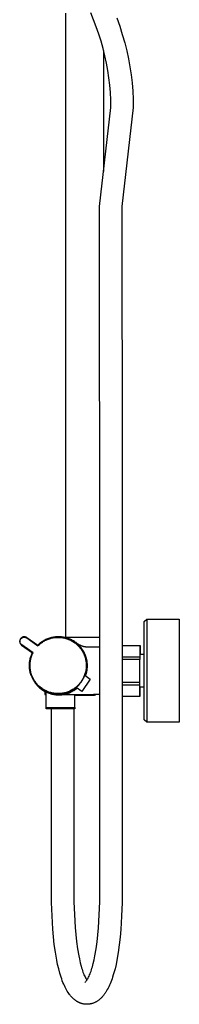
# Model space of a CAD drawing. Units: millimetres. Extents: x -764 to 483, y -1450 to 1513.
# Drawn here: x -287 to -182, y 211 to 863 of the extents above; entities that cross this region are included whole.
import ezdxf

# ---------------------------------------------------------------- set-up
doc = ezdxf.new("R2010")
doc.units = ezdxf.units.MM
doc.header["$MEASUREMENT"] = 0
doc.layers.add('Default', color=7, linetype='Continuous', true_color=0x000000)

msp = doc.modelspace()

# ---------------------------------------------------------------- linework, layer by layer
at = {"layer": 'Default', "color": 7, "true_color": 0xffffff}
for p, q in [((-256.86, 454.06), (-256.86, 867.06)), ((-238.41, 862.58), (-240.29, 867.21)), ((-236.65, 857.9), (-238.41, 862.58)), ((-223.12, 863.98), (-221.21, 858.49)), ((-235.03, 853.17), (-236.65, 857.9)), ((-221.21, 858.49), (-219.46, 852.95)), ((-233.55, 848.4), (-235.03, 853.17)), ((-232.2, 843.58), (-233.55, 848.4)), ((-219.46, 852.95), (-217.89, 847.36)), ((-217.89, 847.36), (-216.57, 842.12)), ((-231, 838.81), (-232.2, 843.58)), ((-231.86, 842.29), (-231.86, 762.24)), ((-216.57, 842.12), (-215.43, 836.84)), ((-229.95, 833.99), (-231, 838.81)), ((-229.06, 829.15), (-229.95, 833.99)), ((-215.43, 836.84), (-214.45, 831.53)), ((-228.33, 824.28), (-229.06, 829.15)), ((-214.45, 831.53), (-213.65, 826.19)), ((-227.75, 819.39), (-228.33, 824.28)), ((-213.65, 826.19), (-213.02, 820.82)), ((-213.02, 820.82), (-212.57, 815.44)), ((-227.34, 814.48), (-227.75, 819.39)), ((-227.08, 809.56), (-227.34, 814.48)), ((-212.57, 815.44), (-212.29, 810.04)), ((-226.98, 804.64), (-227.08, 809.56)), ((-212.29, 810.04), (-212.18, 804.64)), ((-234.52, 739.14), (-226.98, 804.64)), ((-212.18, 804.64), (-219.72, 739.14)), ((-234.51, 675.52), (-234.52, 739.14)), ((-219.72, 739.14), (-219.71, 675.53)), ((-234.47, 626.35), (-234.51, 675.52)), ((-219.71, 675.53), (-219.67, 626.37)), ((-234.44, 593.91), (-234.47, 626.35)), ((-219.67, 626.37), (-219.64, 593.93)), ((-234.38, 550.75), (-234.44, 593.91)), ((-219.64, 593.93), (-219.58, 550.77)), ((-234.34, 504.96), (-234.38, 550.75)), ((-219.58, 550.77), (-219.54, 504.97)), ((-234.32, 457.54), (-234.34, 504.96)), ((-219.54, 504.97), (-219.52, 457.54)), ((-204.96, 464.47), (-203.29, 465.96)), ((-204.96, 399.45), (-204.96, 464.47)), ((-203.29, 465.96), (-181.79, 465.96)), ((-203.29, 465.96), (-203.29, 397.96)), ((-181.79, 465.96), (-181.79, 397.96)), ((-234.32, 287.54), (-234.32, 457.54)), ((-219.52, 457.54), (-219.52, 287.54)), ((-287.3, 451.6), (-287.31, 451.5)), ((-287.31, 451.5), (-287.31, 451.39)), ((-287.31, 451.39), (-287.31, 451.29)), ((-287.31, 451.29), (-287.31, 451.19)), ((-287.31, 451.19), (-287.3, 451.08)), ((-287.29, 451.7), (-287.3, 451.6)), ((-287.3, 451.08), (-287.29, 450.98)), ((-287.28, 451.81), (-287.29, 451.7)), ((-287.29, 450.98), (-287.28, 450.88)), ((-287.26, 451.91), (-287.28, 451.81)), ((-287.28, 450.88), (-287.26, 450.77)), ((-287.24, 452.01), (-287.26, 451.91)), ((-287.26, 450.77), (-287.24, 450.67)), ((-287.22, 452.11), (-287.24, 452.01)), ((-287.24, 450.67), (-287.21, 450.57)), ((-287.19, 452.21), (-287.22, 452.11)), ((-287.21, 450.57), (-287.18, 450.47)), ((-287.16, 452.31), (-287.19, 452.21)), ((-287.18, 450.47), (-287.15, 450.37)), ((-287.12, 452.41), (-287.16, 452.31)), ((-287.15, 450.37), (-287.11, 450.28)), ((-287.13, 451.55), (-287.12, 451.65)), ((-287.13, 451.46), (-287.13, 451.55)), ((-287.13, 451.36), (-287.13, 451.46)), ((-287.13, 451.26), (-287.13, 451.36)), ((-287.13, 451.17), (-287.13, 451.26)), ((-287.12, 451.07), (-287.13, 451.17)), ((-287.08, 452.5), (-287.12, 452.41)), ((-287.12, 451.65), (-287.11, 451.74)), ((-287.11, 450.98), (-287.12, 451.07)), ((-287.11, 451.74), (-287.09, 451.84)), ((-287.09, 450.88), (-287.11, 450.98)), ((-287.11, 450.28), (-287.08, 450.18)), ((-287.09, 451.84), (-287.07, 451.93)), ((-287.08, 450.79), (-287.09, 450.88)), ((-287.04, 452.6), (-287.08, 452.5)), ((-287.06, 450.69), (-287.08, 450.79)), ((-287.08, 450.18), (-287.03, 450.09)), ((-287.07, 451.93), (-287.05, 452.03)), ((-287.03, 450.6), (-287.06, 450.69)), ((-287.05, 452.03), (-287.03, 452.12)), ((-287, 452.69), (-287.04, 452.6)), ((-287.03, 452.12), (-287, 452.21)), ((-287, 450.51), (-287.03, 450.6)), ((-287.03, 450.09), (-286.99, 449.99)), ((-286.95, 452.78), (-287, 452.69)), ((-287, 452.21), (-286.97, 452.3)), ((-286.97, 450.42), (-287, 450.51)), ((-286.99, 449.99), (-286.94, 449.9)), ((-286.97, 452.3), (-286.93, 452.39)), ((-286.94, 450.33), (-286.97, 450.42)), ((-286.9, 452.87), (-286.95, 452.78)), ((-286.9, 450.24), (-286.94, 450.33)), ((-286.94, 449.9), (-286.89, 449.81)), ((-286.93, 452.39), (-286.9, 452.48)), ((-286.85, 452.96), (-286.9, 452.87)), ((-286.9, 452.48), (-286.86, 452.57)), ((-286.86, 450.15), (-286.9, 450.24)), ((-286.89, 449.81), (-286.83, 449.72)), ((-286.86, 452.57), (-286.81, 452.66)), ((-286.82, 450.06), (-286.86, 450.15)), ((-286.79, 453.05), (-286.85, 452.96)), ((-286.83, 449.72), (-286.78, 449.64)), ((-286.78, 449.98), (-286.82, 450.06)), ((-286.81, 452.66), (-286.77, 452.74)), ((-286.73, 453.13), (-286.79, 453.05)), ((-286.73, 449.89), (-286.78, 449.98)), ((-286.78, 449.64), (-286.72, 449.55)), ((-286.77, 452.74), (-286.72, 452.82)), ((-286.67, 453.21), (-286.73, 453.13)), ((-286.68, 449.81), (-286.73, 449.89)), ((-286.72, 452.82), (-286.67, 452.91)), ((-286.72, 449.55), (-286.65, 449.47)), ((-286.62, 449.73), (-286.68, 449.81)), ((-286.6, 453.29), (-286.67, 453.21)), ((-286.67, 452.91), (-286.61, 452.99)), ((-286.57, 449.65), (-286.62, 449.73)), ((-286.61, 452.99), (-286.56, 453.06)), ((-286.53, 453.37), (-286.6, 453.29)), ((-286.51, 449.58), (-286.57, 449.65)), ((-286.56, 453.06), (-286.5, 453.14)), ((-286.46, 453.45), (-286.53, 453.37)), ((-286.44, 449.5), (-286.51, 449.58)), ((-286.5, 453.14), (-286.43, 453.21)), ((-286.39, 453.52), (-286.46, 453.45)), ((-286.38, 449.43), (-286.44, 449.5)), ((-286.43, 453.21), (-286.37, 453.28)), ((-286.31, 453.59), (-286.39, 453.52)), ((-286.37, 453.28), (-286.3, 453.35)), ((-286.23, 453.66), (-286.31, 453.59)), ((-286.3, 453.35), (-286.23, 453.42)), ((-286.15, 453.72), (-286.23, 453.66)), ((-286.23, 453.42), (-286.16, 453.48)), ((-286.16, 453.48), (-286.09, 453.55)), ((-286.07, 453.78), (-286.15, 453.72)), ((-286.09, 453.55), (-286.01, 453.6)), ((-285.98, 453.84), (-286.07, 453.78)), ((-286.01, 453.6), (-285.93, 453.66)), ((-285.9, 453.9), (-285.98, 453.84)), ((-285.93, 453.66), (-285.85, 453.72)), ((-285.81, 453.95), (-285.9, 453.9)), ((-285.85, 453.72), (-285.77, 453.77)), ((-285.72, 454), (-285.81, 453.95)), ((-285.77, 453.77), (-285.69, 453.81)), ((-285.63, 454.05), (-285.72, 454)), ((-285.69, 453.81), (-285.6, 453.86)), ((-285.53, 454.09), (-285.63, 454.05)), ((-285.6, 453.86), (-285.52, 453.9)), ((-285.44, 454.13), (-285.53, 454.09)), ((-285.52, 453.9), (-285.43, 453.94)), ((-285.34, 454.17), (-285.44, 454.13)), ((-285.43, 453.94), (-285.34, 453.98)), ((-285.24, 454.2), (-285.34, 454.17)), ((-285.34, 453.98), (-285.25, 454.01)), ((-285.25, 454.01), (-285.16, 454.04)), ((-285.14, 454.24), (-285.24, 454.2)), ((-285.16, 454.04), (-285.07, 454.07)), ((-285.04, 454.26), (-285.14, 454.24)), ((-285.07, 454.07), (-284.97, 454.09)), ((-284.94, 454.29), (-285.04, 454.26)), ((-284.97, 454.09), (-284.88, 454.12)), ((-284.84, 454.31), (-284.94, 454.29)), ((-284.88, 454.12), (-284.78, 454.13)), ((-284.74, 454.32), (-284.84, 454.31)), ((-284.78, 454.13), (-284.69, 454.15)), ((-284.63, 454.33), (-284.74, 454.32)), ((-284.69, 454.15), (-284.59, 454.16)), ((-284.53, 454.34), (-284.63, 454.33)), ((-284.59, 454.16), (-284.5, 454.17)), ((-284.43, 454.35), (-284.53, 454.34)), ((-284.5, 454.17), (-284.4, 454.17)), ((-284.32, 454.35), (-284.43, 454.35)), ((-284.4, 454.17), (-284.3, 454.17)), ((-284.22, 454.35), (-284.32, 454.35)), ((-284.3, 454.17), (-284.21, 454.17)), ((-284.23, 454.35), (-284.13, 454.35)), ((-284.12, 454.35), (-284.22, 454.35)), ((-284.21, 454.17), (-284.11, 454.17)), ((-284.13, 454.35), (-284.03, 454.35)), ((-284.01, 454.34), (-284.12, 454.35)), ((-284.11, 454.17), (-284.02, 454.16)), ((-284.03, 454.35), (-283.94, 454.34)), ((-284.02, 454.16), (-283.92, 454.15)), ((-283.91, 454.32), (-284.01, 454.34)), ((-283.94, 454.34), (-283.84, 454.33)), ((-283.92, 454.15), (-283.83, 454.13)), ((-283.81, 454.31), (-283.91, 454.32)), ((-283.84, 454.33), (-283.74, 454.32)), ((-283.83, 454.13), (-283.73, 454.11)), ((-283.71, 454.29), (-283.81, 454.31)), ((-283.74, 454.32), (-283.64, 454.3)), ((-283.73, 454.11), (-283.64, 454.09)), ((-283.61, 454.27), (-283.71, 454.29)), ((-283.64, 454.3), (-283.54, 454.28)), ((-283.64, 454.09), (-283.54, 454.07)), ((-283.51, 454.24), (-283.61, 454.27)), ((-283.54, 454.28), (-283.45, 454.26)), ((-283.54, 454.07), (-283.45, 454.04)), ((-283.41, 454.21), (-283.51, 454.24)), ((-283.45, 454.26), (-283.35, 454.23)), ((-283.45, 454.04), (-283.36, 454.01)), ((-283.31, 454.18), (-283.41, 454.21)), ((-283.36, 454.01), (-283.27, 453.97)), ((-283.35, 454.23), (-283.25, 454.2)), ((-283.21, 454.14), (-283.31, 454.18)), ((-283.27, 453.97), (-283.18, 453.94)), ((-283.25, 454.2), (-283.16, 454.17)), ((-283.12, 454.1), (-283.21, 454.14)), ((-283.18, 453.94), (-283.09, 453.9)), ((-283.16, 454.17), (-283.07, 454.13)), ((-283.02, 454.06), (-283.12, 454.1)), ((-283.09, 453.9), (-283.01, 453.85)), ((-283.07, 454.13), (-282.98, 454.09)), ((-282.93, 454.01), (-283.02, 454.06)), ((-283.01, 453.85), (-282.92, 453.81)), ((-282.98, 454.09), (-282.89, 454.05)), ((-282.84, 453.96), (-282.93, 454.01)), ((-282.92, 453.81), (-282.84, 453.76)), ((-282.89, 454.05), (-282.8, 454.01)), ((-282.75, 453.91), (-282.84, 453.96)), ((-282.84, 453.76), (-282.76, 453.71)), ((-282.8, 454.01), (-282.71, 453.96)), ((-282.76, 453.71), (-282.68, 453.65)), ((-282.66, 453.86), (-282.75, 453.91)), ((-282.71, 453.96), (-282.62, 453.91)), ((-282.68, 453.65), (-275.25, 448.37)), ((-282.58, 453.8), (-282.66, 453.86)), ((-282.62, 453.91), (-282.54, 453.85)), ((-275.27, 448.61), (-282.58, 453.8)), ((-282.54, 453.85), (-282.46, 453.8)), ((-282.46, 453.8), (-275.4, 448.79)), ((-274.49, 449.65), (-274.98, 449.2)), ((-273.99, 450.08), (-274.49, 449.65)), ((-274.32, 449.27), (-273.83, 449.69)), ((-273.47, 450.49), (-273.99, 450.08)), ((-273.83, 449.69), (-273.33, 450.1)), ((-272.94, 450.89), (-273.47, 450.49)), ((-273.33, 450.1), (-272.81, 450.49)), ((-272.39, 451.26), (-272.94, 450.89)), ((-272.81, 450.49), (-272.28, 450.86)), ((-271.83, 451.62), (-272.39, 451.26)), ((-272.28, 450.86), (-271.74, 451.21)), ((-271.26, 451.95), (-271.83, 451.62)), ((-271.74, 451.21), (-271.18, 451.54)), ((-270.68, 452.27), (-271.26, 451.95)), ((-271.18, 451.54), (-270.62, 451.85)), ((-270.09, 452.57), (-270.68, 452.27)), ((-270.62, 451.85), (-270.04, 452.15)), ((-269.49, 452.84), (-270.09, 452.57)), ((-270.04, 452.15), (-269.46, 452.42)), ((-268.87, 453.1), (-269.49, 452.84)), ((-269.46, 452.42), (-268.86, 452.67)), ((-268.25, 453.33), (-268.87, 453.1)), ((-268.86, 452.67), (-268.26, 452.9)), ((-268.26, 452.9), (-267.65, 453.11)), ((-267.63, 453.54), (-268.25, 453.33)), ((-267.65, 453.11), (-267.03, 453.3)), ((-266.99, 453.73), (-267.63, 453.54)), ((-267.03, 453.3), (-266.4, 453.47)), ((-266.35, 453.9), (-266.99, 453.73)), ((-266.4, 453.47), (-265.77, 453.62)), ((-265.7, 454.04), (-266.35, 453.9)), ((-265.77, 453.62), (-265.14, 453.74)), ((-265.05, 454.16), (-265.7, 454.04)), ((-265.14, 453.74), (-264.5, 453.84)), ((-264.4, 454.26), (-265.05, 454.16)), ((-264.5, 453.84), (-263.86, 453.92)), ((-263.74, 454.34), (-264.4, 454.26)), ((-263.86, 453.92), (-263.21, 453.98)), ((-263.08, 454.39), (-263.74, 454.34)), ((-263.21, 453.98), (-262.57, 454.01)), ((-262.42, 454.42), (-263.08, 454.39)), ((-262.57, 454.01), (-261.92, 454.02)), ((-261.75, 454.42), (-262.42, 454.42)), ((-261.92, 454.02), (-261.28, 454.01)), ((-261.09, 454.41), (-261.75, 454.42)), ((-261.59, 454.42), (-261, 454.41)), ((-261.28, 454.01), (-260.63, 453.98)), ((-260.43, 454.37), (-261.09, 454.41)), ((-261, 454.41), (-260.41, 454.38)), ((-260.63, 453.98), (-259.99, 453.93)), ((-259.77, 454.31), (-260.43, 454.37)), ((-260.41, 454.38), (-259.82, 454.32)), ((-259.99, 453.93), (-259.34, 453.85)), ((-259.82, 454.32), (-259.23, 454.25)), ((-259.11, 454.22), (-259.77, 454.31)), ((-259.34, 453.85), (-258.71, 453.75)), ((-259.23, 454.25), (-258.65, 454.16)), ((-258.46, 454.11), (-259.11, 454.22)), ((-258.71, 453.75), (-258.07, 453.63)), ((-258.65, 454.16), (-258.06, 454.06)), ((-257.81, 453.98), (-258.46, 454.11)), ((-258.18, 454.06), (-234.32, 454.06)), ((-258.07, 453.63), (-257.44, 453.48)), ((-257.28, 453.87), (-257.93, 454.01)), ((-257.17, 453.83), (-257.81, 453.98)), ((-257.44, 453.48), (-256.82, 453.32)), ((-256.63, 453.71), (-257.28, 453.87)), ((-256.53, 453.65), (-257.17, 453.83)), ((-256.82, 453.32), (-256.2, 453.13)), ((-255.99, 453.53), (-256.63, 453.71)), ((-255.9, 453.45), (-256.53, 453.65)), ((-256.2, 453.13), (-255.58, 452.92)), ((-255.35, 453.32), (-255.99, 453.53)), ((-255.27, 453.23), (-255.9, 453.45)), ((-255.58, 452.92), (-254.98, 452.69)), ((-254.73, 453.09), (-255.35, 453.32)), ((-254.65, 452.99), (-255.27, 453.23)), ((-254.98, 452.69), (-254.38, 452.44)), ((-254.11, 452.85), (-254.73, 453.09)), ((-254.05, 452.73), (-254.65, 452.99)), ((-254.38, 452.44), (-253.8, 452.17)), ((-253.5, 452.58), (-254.11, 452.85)), ((-253.45, 452.44), (-254.05, 452.73)), ((-253.8, 452.17), (-253.22, 451.88)), ((-253.52, 452.59), (-252.91, 452.3)), ((-252.89, 452.29), (-253.5, 452.58)), ((-252.86, 452.14), (-253.45, 452.44)), ((-253.22, 451.88), (-252.65, 451.57)), ((-252.91, 452.3), (-252.32, 451.98)), ((-252.3, 451.97), (-252.89, 452.29)), ((-252.28, 451.81), (-252.86, 452.14)), ((-252.65, 451.57), (-252.1, 451.24)), ((-252.32, 451.98), (-251.73, 451.65)), ((-251.72, 451.64), (-252.3, 451.97)), ((-251.72, 451.47), (-252.28, 451.81)), ((-252.1, 451.24), (-251.55, 450.89)), ((-251.76, 451.66), (-251.76, 451.66)), ((-251.73, 451.65), (-251.16, 451.3)), ((-251.16, 451.29), (-251.72, 451.64)), ((-251.16, 451.1), (-251.72, 451.47)), ((-251.55, 450.89), (-251.02, 450.52)), ((-251.16, 451.3), (-250.61, 450.93)), ((-250.6, 450.92), (-251.16, 451.29)), ((-250.62, 450.72), (-251.16, 451.1)), ((-251.02, 450.52), (-250.51, 450.13)), ((-250.1, 450.32), (-250.62, 450.72)), ((-250.61, 450.93), (-250.06, 450.54)), ((-250.06, 450.53), (-250.6, 450.92)), ((-250.51, 450.13), (-250, 449.73)), ((-249.59, 449.9), (-250.1, 450.32)), ((-249.58, 449.91), (-250.09, 450.31)), ((-250.06, 450.54), (-250.06, 450.53)), ((-250.06, 450.53), (-249.47, 450.12)), ((-249.3, 449.86), (-250.06, 450.53)), ((-250.06, 450.53), (-249.66, 450.23)), ((-250, 449.73), (-249.51, 449.3)), ((-249.66, 450.23), (-249.24, 449.95)), ((-249.09, 449.46), (-249.59, 449.9)), ((-249.07, 449.49), (-249.58, 449.91)), ((-249.47, 450.12), (-249.32, 450)), ((-248.55, 449.16), (-249.3, 449.86)), ((-249.24, 449.95), (-248.78, 449.65)), ((-248.59, 449.05), (-249.07, 449.49)), ((-248.78, 449.65), (-248.38, 449.42)), ((-286.65, 449.47), (-286.59, 449.39)), ((-286.59, 449.39), (-286.52, 449.32)), ((-286.52, 449.32), (-286.45, 449.24)), ((-286.45, 449.24), (-286.37, 449.17)), ((-286.31, 449.36), (-286.38, 449.43)), ((-286.37, 449.17), (-286.29, 449.1)), ((-286.24, 449.3), (-286.31, 449.36)), ((-286.29, 449.1), (-286.22, 449.03)), ((-286.17, 449.23), (-286.24, 449.3)), ((-286.22, 449.03), (-286.13, 448.97)), ((-286.1, 449.17), (-286.17, 449.23)), ((-286.13, 448.97), (-286.05, 448.91)), ((-286.02, 449.11), (-286.1, 449.17)), ((-286.05, 448.91), (-278.75, 443.72)), ((-285.95, 449.05), (-286.02, 449.11)), ((-278.52, 443.78), (-285.95, 449.05)), ((-279.21, 443.25), (-279.47, 442.64)), ((-278.93, 443.85), (-279.21, 443.25)), ((-279.06, 442.6), (-278.8, 443.19)), ((-278.8, 443.19), (-278.52, 443.78)), ((-278.75, 443.72), (-278.52, 443.78)), ((-274.98, 449.2), (-275.45, 448.74)), ((-275.25, 448.37), (-275.27, 448.61)), ((-275.25, 448.37), (-274.79, 448.83)), ((-274.79, 448.83), (-274.32, 449.27)), ((-249.51, 449.3), (-249.04, 448.86)), ((-248.61, 449), (-249.09, 449.46)), ((-249.04, 448.86), (-248.58, 448.41)), ((-248.14, 448.53), (-248.61, 449)), ((-248.12, 448.59), (-248.59, 449.05)), ((-248.58, 448.41), (-248.13, 447.94)), ((-247.83, 448.45), (-248.55, 449.16)), ((-248.38, 449.42), (-247.98, 449.19)), ((-247.69, 448.05), (-248.14, 448.53)), ((-248.13, 447.94), (-247.71, 447.45)), ((-247.66, 448.12), (-248.12, 448.59)), ((-247.98, 449.19), (-247.57, 448.98)), ((-247.38, 447.96), (-247.83, 448.45)), ((-247.71, 447.45), (-247.3, 446.95)), ((-247.26, 447.54), (-247.69, 448.05)), ((-247.22, 447.63), (-247.66, 448.12)), ((-247.57, 448.98), (-247.15, 448.78)), ((-246.95, 447.45), (-247.38, 447.96)), ((-247.3, 446.95), (-246.91, 446.44)), ((-246.85, 447.03), (-247.26, 447.54)), ((-246.8, 447.13), (-247.22, 447.63)), ((-247.15, 448.78), (-246.73, 448.6)), ((-246.54, 446.94), (-246.95, 447.45)), ((-246.91, 446.44), (-246.53, 445.91)), ((-246.45, 446.49), (-246.85, 447.03)), ((-246.4, 446.62), (-246.8, 447.13)), ((-246.73, 448.6), (-246.3, 448.43)), ((-246.15, 446.41), (-246.54, 446.94)), ((-246.53, 445.91), (-246.18, 445.37)), ((-246.08, 445.95), (-246.45, 446.49)), ((-246.01, 446.09), (-246.4, 446.62)), ((-246.3, 448.43), (-246.02, 448.33)), ((-246.18, 445.37), (-245.84, 444.82)), ((-245.77, 445.86), (-246.15, 446.41)), ((-245.72, 445.39), (-246.08, 445.95)), ((-246.02, 448.33), (-245.74, 448.24)), ((-245.64, 445.54), (-246.01, 446.09)), ((-245.84, 444.82), (-245.52, 444.25)), ((-245.42, 445.3), (-245.77, 445.86)), ((-245.74, 448.24), (-245.46, 448.16)), ((-245.38, 444.82), (-245.72, 445.39)), ((-245.3, 444.99), (-245.64, 445.54)), ((-245.52, 444.25), (-245.23, 443.68)), ((-245.46, 448.16), (-245.17, 448.08)), ((-245.08, 444.74), (-245.42, 445.3)), ((-245.06, 444.24), (-245.38, 444.82)), ((-244.97, 444.42), (-245.3, 444.99)), ((-245.23, 443.68), (-244.95, 443.1)), ((-245.17, 448.08), (-244.88, 448.02)), ((-244.76, 444.16), (-245.08, 444.74)), ((-244.77, 443.65), (-245.06, 444.24)), ((-244.66, 443.84), (-244.97, 444.42)), ((-244.95, 443.1), (-244.69, 442.5)), ((-244.88, 448.02), (-244.59, 447.97)), ((-244.49, 443.05), (-244.77, 443.65)), ((-244.47, 443.56), (-244.76, 444.16)), ((-244.37, 443.25), (-244.66, 443.84)), ((-244.59, 447.97), (-244.29, 447.92)), ((-244.24, 442.43), (-244.49, 443.05)), ((-244.19, 442.96), (-244.47, 443.56)), ((-244.1, 442.66), (-244.37, 443.25)), ((-244.29, 447.92), (-244, 447.89)), ((-244, 447.89), (-243.71, 447.86)), ((-243.71, 447.86), (-243.48, 447.85)), ((-243.48, 447.85), (-243.25, 447.84)), ((-243.25, 447.84), (-234.32, 447.78)), ((-219.52, 448.71), (-207.8, 448.71)), ((-207.8, 448.71), (-207.8, 439.47)), ((-207.8, 448.71), (-207.75, 448.71)), ((-207.75, 448.71), (-207.75, 442.69)), ((-280.89, 436.32), (-280.85, 436.95)), ((-280.84, 436.86), (-280.88, 436.2)), ((-280.85, 436.95), (-280.79, 437.59)), ((-280.78, 437.52), (-280.84, 436.86)), ((-280.79, 437.59), (-280.7, 438.22)), ((-280.69, 438.18), (-280.78, 437.52)), ((-280.7, 438.22), (-280.6, 438.85)), ((-280.59, 438.83), (-280.69, 438.18)), ((-280.6, 438.85), (-280.47, 439.47)), ((-280.46, 439.48), (-280.59, 438.83)), ((-280.47, 439.47), (-280.32, 440.09)), ((-280.47, 436.33), (-280.43, 436.97)), ((-280.3, 440.12), (-280.46, 439.48)), ((-280.43, 436.97), (-280.37, 437.61)), ((-280.37, 437.61), (-280.28, 438.25)), ((-280.32, 440.09), (-280.15, 440.7)), ((-280.13, 440.76), (-280.3, 440.12)), ((-280.28, 438.25), (-280.17, 438.89)), ((-280.17, 438.89), (-280.04, 439.53)), ((-280.15, 440.7), (-279.97, 441.31)), ((-279.93, 441.4), (-280.13, 440.76)), ((-280.04, 439.53), (-279.88, 440.15)), ((-279.97, 441.31), (-279.76, 441.91)), ((-279.71, 442.02), (-279.93, 441.4)), ((-279.88, 440.15), (-279.71, 440.78)), ((-279.47, 442.64), (-279.71, 442.02)), ((-279.71, 440.78), (-279.51, 441.39)), ((-279.51, 441.39), (-279.29, 442)), ((-279.29, 442), (-279.06, 442.6)), ((-244.69, 442.5), (-244.46, 441.9)), ((-244.46, 441.9), (-244.24, 441.29)), ((-244, 441.81), (-244.24, 442.43)), ((-244.24, 441.29), (-244.05, 440.67)), ((-243.93, 442.35), (-244.19, 442.96)), ((-243.85, 442.05), (-244.1, 442.66)), ((-244.05, 440.67), (-243.88, 440.05)), ((-243.79, 441.19), (-244, 441.81)), ((-243.7, 441.74), (-243.93, 442.35)), ((-243.88, 440.05), (-243.73, 439.42)), ((-243.62, 441.43), (-243.85, 442.05)), ((-243.6, 440.55), (-243.79, 441.19)), ((-243.73, 439.42), (-243.6, 438.79)), ((-243.48, 441.11), (-243.7, 441.74)), ((-243.42, 440.81), (-243.62, 441.43)), ((-243.43, 439.91), (-243.6, 440.55)), ((-243.6, 438.79), (-243.5, 438.15)), ((-243.5, 438.15), (-243.41, 437.51)), ((-243.29, 440.48), (-243.48, 441.11)), ((-243.29, 439.26), (-243.43, 439.91)), ((-243.23, 440.18), (-243.42, 440.81)), ((-243.41, 437.51), (-243.35, 436.87)), ((-243.35, 436.87), (-243.31, 436.22)), ((-243.12, 439.84), (-243.29, 440.48)), ((-243.16, 438.61), (-243.29, 439.26)), ((-243.07, 439.55), (-243.23, 440.18)), ((-243.06, 437.96), (-243.16, 438.61)), ((-242.97, 439.19), (-243.12, 439.84)), ((-242.93, 438.91), (-243.07, 439.55)), ((-242.99, 437.3), (-243.06, 437.96)), ((-242.93, 436.64), (-242.99, 437.3)), ((-242.85, 438.55), (-242.97, 439.19)), ((-242.81, 438.26), (-242.93, 438.91)), ((-242.9, 435.98), (-242.93, 436.64)), ((-242.74, 437.89), (-242.85, 438.55)), ((-242.72, 437.61), (-242.81, 438.26)), ((-242.66, 437.24), (-242.74, 437.89)), ((-242.64, 436.96), (-242.72, 437.61)), ((-242.61, 436.58), (-242.66, 437.24)), ((-242.59, 436.31), (-242.64, 436.96)), ((-242.57, 435.92), (-242.61, 436.58)), ((-219.52, 441.2), (-207.8, 441.2)), ((-207.8, 439.47), (-219.52, 439.47)), ((-204.96, 442.69), (-207.8, 442.69)), ((-207.8, 422.73), (-207.8, 439.47)), ((-280.91, 435.68), (-280.89, 436.32)), ((-280.91, 435.05), (-280.91, 435.68)), ((-280.88, 434.41), (-280.91, 435.05)), ((-280.88, 436.2), (-280.89, 435.54)), ((-280.89, 435.54), (-280.89, 434.87)), ((-280.89, 434.87), (-280.86, 434.21)), ((-280.84, 433.78), (-280.88, 434.41)), ((-280.86, 434.21), (-280.8, 433.55)), ((-280.77, 433.14), (-280.84, 433.78)), ((-280.8, 433.55), (-280.73, 432.89)), ((-280.68, 432.51), (-280.77, 433.14)), ((-280.73, 432.89), (-280.63, 432.24)), ((-280.57, 431.89), (-280.68, 432.51)), ((-280.63, 432.24), (-280.5, 431.59)), ((-280.44, 431.27), (-280.57, 431.89)), ((-280.5, 431.59), (-280.36, 430.94)), ((-280.49, 435.68), (-280.47, 436.33)), ((-280.49, 435.03), (-280.49, 435.68)), ((-280.47, 434.39), (-280.49, 435.03)), ((-280.42, 433.74), (-280.47, 434.39)), ((-280.29, 430.65), (-280.44, 431.27)), ((-280.35, 433.1), (-280.42, 433.74)), ((-280.36, 430.94), (-280.19, 430.3)), ((-280.26, 432.46), (-280.35, 433.1)), ((-280.12, 430.04), (-280.29, 430.65)), ((-280.14, 431.82), (-280.26, 432.46)), ((-280.19, 430.3), (-280, 429.67)), ((-280.01, 431.19), (-280.14, 431.82)), ((-279.93, 429.43), (-280.12, 430.04)), ((-279.85, 430.56), (-280.01, 431.19)), ((-279.67, 429.94), (-279.85, 430.56)), ((-279.47, 429.33), (-279.67, 429.94)), ((-243.97, 430.46), (-244.15, 429.84)), ((-243.81, 431.09), (-243.97, 430.46)), ((-243.86, 429.46), (-243.66, 430.09)), ((-243.67, 431.72), (-243.81, 431.09)), ((-243.55, 432.35), (-243.67, 431.72)), ((-243.66, 430.09), (-243.48, 430.73)), ((-243.45, 432.99), (-243.55, 432.35)), ((-243.48, 430.73), (-243.33, 431.37)), ((-243.38, 433.64), (-243.45, 432.99)), ((-243.33, 434.28), (-243.38, 433.64)), ((-243.36, 429.69), (-243.2, 430.25)), ((-243.3, 434.93), (-243.33, 434.28)), ((-243.33, 431.37), (-243.2, 432.02)), ((-243.33, 429.83), (-243.15, 430.46)), ((-243.31, 436.22), (-243.3, 435.57)), ((-243.3, 435.57), (-243.3, 434.93)), ((-243.2, 432.02), (-243.1, 432.68)), ((-243.2, 430.25), (-243.06, 430.82)), ((-243.15, 430.46), (-243, 431.1)), ((-243.1, 432.68), (-243.01, 433.33)), ((-243.06, 430.82), (-242.94, 431.39)), ((-243.01, 433.33), (-242.95, 433.99)), ((-243, 431.1), (-242.87, 431.74)), ((-242.95, 433.99), (-242.91, 434.65)), ((-242.94, 431.39), (-242.83, 431.96)), ((-242.91, 434.65), (-242.9, 435.32)), ((-242.9, 435.32), (-242.9, 435.98)), ((-242.87, 431.74), (-242.76, 432.39)), ((-242.83, 431.96), (-242.73, 432.62)), ((-242.76, 432.39), (-242.68, 433.04)), ((-242.73, 432.62), (-242.65, 433.28)), ((-242.68, 433.04), (-242.62, 433.69)), ((-242.65, 433.28), (-242.6, 433.93)), ((-242.62, 433.69), (-242.58, 434.34)), ((-242.6, 433.93), (-242.57, 434.59)), ((-242.57, 435.65), (-242.59, 436.31)), ((-242.58, 434.34), (-242.56, 435)), ((-242.56, 435.26), (-242.57, 435.92)), ((-242.56, 435), (-242.57, 435.65)), ((-242.57, 434.59), (-242.56, 435.26)), ((-280, 429.67), (-279.79, 429.04)), ((-279.72, 428.83), (-279.93, 429.43)), ((-279.79, 429.04), (-279.56, 428.42)), ((-279.56, 428.42), (-279.3, 427.81)), ((-279.25, 428.72), (-279.47, 429.33)), ((-279.3, 427.81), (-279.02, 427.2)), ((-279, 428.12), (-279.25, 428.72)), ((-279.02, 427.2), (-278.73, 426.61)), ((-278.74, 427.53), (-279, 428.12)), ((-278.91, 426.97), (-278.62, 426.37)), ((-278.45, 426.95), (-278.74, 427.53)), ((-278.73, 426.61), (-278.41, 426.03)), ((-278.62, 426.37), (-278.3, 425.79)), ((-278.15, 426.38), (-278.45, 426.95)), ((-278.41, 426.03), (-278.07, 425.46)), ((-278.3, 425.79), (-277.97, 425.22)), ((-277.82, 425.82), (-278.15, 426.38)), ((-278.07, 425.46), (-277.72, 424.9)), ((-277.97, 425.22), (-277.62, 424.66)), ((-277.48, 425.27), (-277.82, 425.82)), ((-277.72, 424.9), (-277.34, 424.36)), ((-277.62, 424.66), (-277.25, 424.11)), ((-277.12, 424.74), (-277.48, 425.27)), ((-277.34, 424.36), (-276.94, 423.83)), ((-277.25, 424.11), (-276.86, 423.58)), ((-276.74, 424.22), (-277.12, 424.74)), ((-276.94, 423.83), (-276.53, 423.31)), ((-276.86, 423.58), (-276.45, 423.06)), ((-276.34, 423.71), (-276.74, 424.22)), ((-275.92, 423.21), (-276.34, 423.71)), ((-247.52, 423.63), (-247.94, 423.13)), ((-247.68, 423.19), (-247.28, 423.67)), ((-247.12, 424.13), (-247.52, 423.63)), ((-247.28, 423.67), (-246.9, 424.17)), ((-246.73, 424.65), (-247.12, 424.13)), ((-246.9, 424.17), (-246.53, 424.68)), ((-246.37, 425.19), (-246.73, 424.65)), ((-246.53, 424.68), (-246.18, 425.2)), ((-246.02, 425.73), (-246.37, 425.19)), ((-240.62, 426.28), (-246.18, 418.29)), ((-246.18, 425.2), (-245.84, 425.73)), ((-245.69, 426.29), (-246.02, 425.73)), ((-245.84, 425.73), (-245.54, 426.24)), ((-245.39, 426.86), (-245.69, 426.29)), ((-245.54, 426.24), (-245.26, 426.77)), ((-245.1, 427.44), (-245.39, 426.86)), ((-245.26, 426.77), (-244.98, 427.3)), ((-244.83, 428.03), (-245.1, 427.44)), ((-244.98, 427.3), (-244.73, 427.84)), ((-244.58, 428.62), (-244.83, 428.03)), ((-244.73, 427.84), (-244.49, 428.38)), ((-244.36, 429.23), (-244.58, 428.62)), ((-244.49, 428.38), (-244.25, 428.96)), ((-244.15, 429.84), (-244.36, 429.23)), ((-244.25, 428.96), (-240.62, 426.28)), ((-244.08, 428.83), (-243.86, 429.46)), ((-243.74, 428.58), (-243.52, 429.2)), ((-243.73, 428.58), (-243.54, 429.13)), ((-243.54, 429.13), (-243.36, 429.69)), ((-243.52, 429.2), (-243.33, 429.83)), ((-219.52, 424.46), (-207.8, 424.46)), ((-276.53, 423.31), (-276.1, 422.81)), ((-276.45, 423.06), (-276.02, 422.55)), ((-276.1, 422.81), (-275.65, 422.32)), ((-276.02, 422.55), (-275.58, 422.06)), ((-275.49, 422.73), (-275.92, 423.21)), ((-275.65, 422.32), (-275.19, 421.85)), ((-275.58, 422.06), (-275.12, 421.59)), ((-275.04, 422.27), (-275.49, 422.73)), ((-275.19, 421.85), (-274.7, 421.39)), ((-275.12, 421.59), (-274.64, 421.13)), ((-274.58, 421.82), (-275.04, 422.27)), ((-274.7, 421.39), (-274.21, 420.95)), ((-274.64, 421.13), (-274.15, 420.69)), ((-274.1, 421.39), (-274.58, 421.82)), ((-274.21, 420.95), (-273.69, 420.53)), ((-274.15, 420.69), (-273.65, 420.26)), ((-273.6, 420.97), (-274.1, 421.39)), ((-273.69, 420.53), (-273.17, 420.13)), ((-273.65, 420.26), (-273.13, 419.85)), ((-273.09, 420.57), (-273.6, 420.97)), ((-273.33, 420.25), (-272.8, 419.85)), ((-273.17, 420.13), (-272.63, 419.75)), ((-273.13, 419.85), (-272.59, 419.46)), ((-272.57, 420.19), (-273.09, 420.57)), ((-272.8, 419.85), (-272.26, 419.47)), ((-272.63, 419.75), (-272.08, 419.38)), ((-272.59, 419.46), (-272.04, 419.09)), ((-272.03, 419.83), (-272.57, 420.19)), ((-272.26, 419.47), (-271.71, 419.1)), ((-272.08, 419.38), (-271.51, 419.04)), ((-272.04, 419.09), (-271.48, 418.74)), ((-271.48, 419.49), (-272.03, 419.83)), ((-271.71, 419.1), (-271.14, 418.76)), ((-271.51, 419.04), (-270.93, 418.71)), ((-270.92, 419.16), (-271.48, 419.49)), ((-271.48, 418.74), (-270.91, 418.41)), ((-271.14, 418.76), (-270.56, 418.43)), ((-270.93, 418.71), (-270.34, 418.41)), ((-270.35, 418.86), (-270.92, 419.16)), ((-270.91, 418.41), (-270.33, 418.1)), ((-270.73, 418.31), (-270.73, 416.23)), ((-270.56, 418.43), (-269.98, 418.13)), ((-269.77, 418.58), (-270.35, 418.86)), ((-270.34, 418.41), (-269.75, 418.12)), ((-270.33, 418.1), (-269.74, 417.81)), ((-269.98, 418.13), (-269.38, 417.85)), ((-269.18, 418.31), (-269.77, 418.58)), ((-269.76, 416.23), (-269.73, 417.8)), ((-269.75, 418.12), (-269.14, 417.86)), ((-269.74, 417.81), (-269.13, 417.53)), ((-269.38, 417.85), (-268.77, 417.59)), ((-268.58, 418.07), (-269.18, 418.31)), ((-269.14, 417.86), (-268.52, 417.62)), ((-269.13, 417.53), (-268.52, 417.28)), ((-268.77, 417.59), (-268.15, 417.35)), ((-267.98, 417.85), (-268.58, 418.07)), ((-268.52, 417.62), (-267.9, 417.4)), ((-268.52, 417.28), (-267.9, 417.05)), ((-268.15, 417.35), (-267.53, 417.13)), ((-267.36, 417.65), (-267.98, 417.85)), ((-267.9, 417.4), (-267.26, 417.2)), ((-267.9, 417.05), (-267.27, 416.85)), ((-267.53, 417.13), (-266.9, 416.93)), ((-266.74, 417.47), (-267.36, 417.65)), ((-267.26, 417.2), (-266.63, 417.02)), ((-266.9, 416.93), (-266.26, 416.75)), ((-266.11, 417.31), (-266.74, 417.47)), ((-266.63, 417.02), (-265.98, 416.87)), ((-265.48, 417.17), (-266.11, 417.31)), ((-264.85, 417.06), (-265.48, 417.17)), ((-264.21, 416.97), (-264.85, 417.06)), ((-263.56, 416.9), (-264.21, 416.97)), ((-259.69, 416.96), (-260.33, 416.89)), ((-259.05, 417.04), (-259.69, 416.96)), ((-258.41, 417.15), (-259.05, 417.04)), ((-257.78, 417.29), (-258.41, 417.15)), ((-258.09, 416.81), (-257.44, 416.95)), ((-257.15, 417.44), (-257.78, 417.29)), ((-257.44, 416.95), (-256.8, 417.12)), ((-256.53, 417.62), (-257.15, 417.44)), ((-256.8, 417.12), (-256.17, 417.31)), ((-255.91, 417.81), (-256.53, 417.62)), ((-256.44, 416.87), (-255.8, 417.06)), ((-256.3, 416.76), (-255.67, 416.96)), ((-256.17, 417.31), (-255.54, 417.52)), ((-255.31, 418.03), (-255.91, 417.81)), ((-255.8, 417.06), (-255.18, 417.27)), ((-255.67, 416.96), (-255.05, 417.18)), ((-255.54, 417.52), (-254.92, 417.75)), ((-254.7, 418.27), (-255.31, 418.03)), ((-255.18, 417.27), (-254.56, 417.5)), ((-255.05, 417.18), (-254.43, 417.42)), ((-254.92, 417.75), (-254.31, 418.01)), ((-254.11, 418.53), (-254.7, 418.27)), ((-254.56, 417.5), (-253.94, 417.76)), ((-254.43, 417.42), (-253.83, 417.68)), ((-254.31, 418.01), (-253.7, 418.28)), ((-253.53, 418.81), (-254.11, 418.53)), ((-253.94, 417.76), (-253.34, 418.03)), ((-253.83, 417.68), (-253.24, 417.96)), ((-253.7, 418.28), (-253.11, 418.58)), ((-252.96, 419.11), (-253.53, 418.81)), ((-253.34, 418.03), (-252.75, 418.33)), ((-253.24, 417.96), (-252.65, 418.27)), ((-253.11, 418.58), (-252.53, 418.89)), ((-252.4, 419.43), (-252.96, 419.11)), ((-252.75, 418.33), (-252.17, 418.65)), ((-252.65, 418.27), (-252.08, 418.59)), ((-252.53, 418.89), (-251.96, 419.23)), ((-251.85, 419.77), (-252.4, 419.43)), ((-252.17, 418.65), (-251.6, 418.98)), ((-252.08, 418.59), (-251.51, 418.93)), ((-251.96, 419.23), (-251.4, 419.59)), ((-251.31, 420.13), (-251.85, 419.77)), ((-251.6, 418.98), (-251.04, 419.34)), ((-251.51, 418.93), (-250.96, 419.29)), ((-251.4, 419.59), (-250.85, 419.96)), ((-250.78, 420.51), (-251.31, 420.13)), ((-251.04, 419.34), (-250.5, 419.72)), ((-250.96, 419.29), (-250.43, 419.67)), ((-250.85, 419.96), (-250.32, 420.36)), ((-250.27, 420.9), (-250.78, 420.51)), ((-250.5, 419.72), (-249.97, 420.11)), ((-250.43, 419.67), (-249.9, 420.07)), ((-250.32, 420.36), (-249.8, 420.77)), ((-249.77, 421.32), (-250.27, 420.9)), ((-249.98, 420.89), (-249.83, 421.03)), ((-246.18, 418.29), (-249.98, 420.89)), ((-249.97, 420.11), (-249.45, 420.53)), ((-249.9, 420.07), (-249.39, 420.49)), ((-249.83, 421.03), (-249.38, 421.43)), ((-249.29, 421.75), (-249.77, 421.32)), ((-249.38, 421.43), (-248.94, 421.85)), ((-248.82, 422.19), (-249.29, 421.75)), ((-248.94, 421.85), (-248.51, 422.28)), ((-248.37, 422.65), (-248.82, 422.19)), ((-248.51, 422.28), (-248.1, 422.72)), ((-247.94, 423.13), (-248.37, 422.65)), ((-248.1, 422.72), (-247.68, 423.19)), ((-219.52, 422.73), (-207.8, 422.73)), ((-207.8, 415.22), (-207.8, 422.73)), ((-207.8, 421.24), (-204.96, 421.24)), ((-207.75, 415.22), (-207.75, 421.24)), ((-270.73, 416.23), (-269.76, 416.23)), ((-269.76, 406.76), (-269.76, 416.23)), ((-267.27, 416.85), (-266.64, 416.66)), ((-266.64, 416.66), (-266, 416.5)), ((-266.26, 416.75), (-265.61, 416.6)), ((-266, 416.5), (-265.35, 416.35)), ((-265.98, 416.87), (-265.33, 416.74)), ((-265.61, 416.6), (-264.96, 416.47)), ((-265.35, 416.35), (-264.7, 416.24)), ((-265.33, 416.74), (-264.68, 416.63)), ((-264.96, 416.47), (-264.31, 416.36)), ((-264.7, 416.24), (-264.05, 416.14)), ((-264.68, 416.63), (-264.02, 416.54)), ((-264.31, 416.36), (-263.65, 416.28)), ((-264.05, 416.14), (-263.39, 416.06)), ((-264.02, 416.54), (-263.36, 416.48)), ((-263.65, 416.28), (-262.99, 416.22)), ((-262.92, 416.85), (-263.56, 416.9)), ((-263.39, 416.06), (-262.89, 416.01)), ((-263.39, 416.06), (-263.31, 416.06)), ((-263.36, 416.48), (-262.7, 416.44)), ((-263.31, 416.06), (-263.23, 416.06)), ((-263.23, 416.06), (-263.15, 416.05)), ((-263.15, 416.05), (-262.4, 416.01)), ((-262.99, 416.22), (-262.33, 416.18)), ((-262.27, 416.83), (-262.92, 416.85)), ((-262.89, 416.01), (-262.68, 416)), ((-262.7, 416.44), (-262.04, 416.43)), ((-262.68, 416), (-262.25, 415.97)), ((-262.67, 416), (-262.62, 415.99)), ((-262.4, 416.01), (-261.66, 415.99)), ((-262.33, 416.18), (-261.67, 416.17)), ((-261.62, 416.83), (-262.27, 416.83)), ((-262.25, 415.97), (-261.82, 415.96)), ((-262.04, 416.43), (-261.38, 416.43)), ((-261.82, 415.96), (-261.39, 415.96)), ((-261.67, 416.17), (-261.01, 416.17)), ((-261.66, 415.99), (-260.92, 416)), ((-260.98, 416.85), (-261.62, 416.83)), ((-261.39, 415.96), (-259.63, 415.98)), ((-261.38, 416.43), (-260.71, 416.46)), ((-261.01, 416.17), (-260.35, 416.2)), ((-260.33, 416.89), (-260.98, 416.85)), ((-260.92, 416), (-260.17, 416.04)), ((-260.71, 416.46), (-260.05, 416.51)), ((-260.35, 416.2), (-259.69, 416.26)), ((-260.17, 416.04), (-259.52, 416.1)), ((-260.05, 416.51), (-259.4, 416.59)), ((-259.69, 416.26), (-259.03, 416.33)), ((-259.63, 415.98), (-259.51, 415.98)), ((-259.63, 415.98), (-259.63, 415.98)), ((-259.63, 415.97), (-259.4, 415.94)), ((-259.63, 415.97), (-259.61, 415.93)), ((-259.52, 416.1), (-258.86, 416.19)), ((-259.51, 415.98), (-259.39, 415.99)), ((-259.45, 415.98), (-259.45, 415.98)), ((-259.4, 416.59), (-258.74, 416.69)), ((-259.4, 415.98), (-259.4, 415.98)), ((-239.56, 416.11), (-259.39, 415.99)), ((-259.39, 415.99), (-259.39, 415.99)), ((-259.39, 415.99), (-259.39, 415.98)), ((-259.39, 415.98), (-259.39, 415.98)), ((-259.03, 416.33), (-258.37, 416.43)), ((-258.86, 416.19), (-258.22, 416.3)), ((-258.74, 416.69), (-258.09, 416.81)), ((-258.37, 416.43), (-257.72, 416.56)), ((-258.22, 416.3), (-257.57, 416.43)), ((-257.72, 416.56), (-257.08, 416.7)), ((-257.57, 416.43), (-256.93, 416.59)), ((-257.08, 416.7), (-256.44, 416.87)), ((-256.93, 416.59), (-256.3, 416.76)), ((-250.76, 407.73), (-250.76, 415.88)), ((-250.76, 415.88), (-239.6, 415.82)), ((-239.56, 416.11), (-239.6, 415.82)), ((-239.6, 415.82), (-238.56, 415.81)), ((-237.58, 416.13), (-239.56, 416.11)), ((-238.56, 416.11), (-239.55, 416.11)), ((-238.46, 416.12), (-238.56, 416.11)), ((-238.56, 416.11), (-238.56, 415.81)), ((-238.56, 415.81), (-238.43, 415.81)), ((-237.58, 416.13), (-238.46, 416.12)), ((-238.43, 415.81), (-238.3, 415.82)), ((-238.3, 415.82), (-238.18, 415.83)), ((-238.18, 415.83), (-238.05, 415.85)), ((-238.05, 415.85), (-237.92, 415.87)), ((-237.92, 415.87), (-237.8, 415.9)), ((-237.8, 415.9), (-237.67, 415.93)), ((-237.67, 415.93), (-237.55, 415.96)), ((-234.32, 416.15), (-237.58, 416.13)), ((-237.56, 416.13), (-237.58, 416.13)), ((-237.55, 415.96), (-237.43, 416)), ((-237.43, 416), (-237.31, 416.04)), ((-237.31, 416.04), (-237.19, 416.08)), ((-237.19, 416.08), (-237.07, 416.13)), ((-219.52, 415.22), (-207.8, 415.22)), ((-207.8, 415.22), (-207.75, 415.22)), ((-269.76, 407.73), (-250.76, 407.73)), ((-269.73, 406.73), (-269.76, 406.76)), ((-250.78, 406.73), (-269.73, 406.73)), ((-266.32, 287.54), (-266.32, 406.73)), ((-251.52, 406.73), (-251.52, 287.54)), ((-250.76, 406.76), (-250.78, 406.73)), ((-250.76, 407.73), (-250.76, 406.76)), ((-203.29, 397.96), (-204.96, 399.45)), ((-181.79, 397.96), (-203.29, 397.96)), ((-266.24, 278.69), (-266.32, 287.54)), ((-251.52, 287.54), (-251.45, 279.07)), ((-234.4, 278.95), (-234.32, 287.54)), ((-219.52, 287.54), (-219.6, 278.57)), ((-265.94, 269.85), (-266.24, 278.69)), ((-251.45, 279.07), (-251.16, 270.6)), ((-234.69, 270.37), (-234.4, 278.95)), ((-219.6, 278.57), (-219.91, 269.6)), ((-265.42, 261.02), (-265.94, 269.85)), ((-251.16, 270.6), (-250.67, 262.14)), ((-235.21, 261.79), (-234.69, 270.37)), ((-219.91, 269.6), (-220.45, 260.65)), ((-264.99, 255.88), (-265.42, 261.02)), ((-250.67, 262.14), (-250.27, 257.42)), ((-235.6, 257.15), (-235.21, 261.79)), ((-220.45, 260.65), (-220.88, 255.59)), ((-264.42, 250.76), (-264.99, 255.88)), ((-250.27, 257.42), (-249.74, 252.72)), ((-236.12, 252.53), (-235.6, 257.15)), ((-220.88, 255.59), (-221.45, 250.55)), ((-263.69, 245.65), (-264.42, 250.76)), ((-249.74, 252.72), (-249.09, 248.03)), ((-249.09, 248.03), (-248.3, 243.36)), ((-237.56, 243.33), (-236.78, 247.92)), ((-236.78, 247.92), (-236.12, 252.53)), ((-221.45, 250.55), (-222.17, 245.53)), ((-262.83, 240.56), (-263.69, 245.65)), ((-248.3, 243.36), (-247.87, 241.24)), ((-247.87, 241.24), (-247.3, 238.77)), ((-238.09, 240.74), (-237.56, 243.33)), ((-222.17, 245.53), (-223.02, 240.52)), ((-262.22, 237.61), (-262.83, 240.56)), ((-261.53, 234.67), (-262.22, 237.61)), ((-260.79, 231.91), (-261.53, 234.67)), ((-247.3, 238.77), (-246.73, 236.58)), ((-246.73, 236.58), (-246.42, 235.49)), ((-246.42, 235.49), (-246.09, 234.41)), ((-239.85, 234.11), (-239.54, 235.09)), ((-239.54, 235.09), (-239.24, 236.12)), ((-239.24, 236.12), (-238.65, 238.34)), ((-238.65, 238.34), (-238.09, 240.74)), ((-224.3, 234.73), (-225.02, 232.01)), ((-223.64, 237.55), (-224.3, 234.73)), ((-223.02, 240.52), (-223.64, 237.55)), ((-260.39, 230.54), (-260.79, 231.91)), ((-259.95, 229.18), (-260.39, 230.54)), ((-259.56, 228.02), (-259.95, 229.18)), ((-259.14, 226.87), (-259.56, 228.02)), ((-246.09, 234.41), (-245.8, 233.51)), ((-245.8, 233.51), (-245.49, 232.62)), ((-245.49, 232.62), (-245.16, 231.73)), ((-245.16, 231.73), (-244.81, 230.85)), ((-244.81, 230.85), (-244.48, 230.09)), ((-244.48, 230.09), (-244.13, 229.33)), ((-244.13, 229.33), (-243.81, 228.68)), ((-243.81, 228.68), (-243.47, 228.05)), ((-243.47, 228.05), (-243.2, 227.6)), ((-242.48, 227.86), (-242.31, 228.17)), ((-242.31, 228.17), (-242.02, 228.71)), ((-242.02, 228.71), (-241.72, 229.32)), ((-241.72, 229.32), (-241.41, 229.98)), ((-241.41, 229.98), (-241.1, 230.7)), ((-241.1, 230.7), (-240.79, 231.47)), ((-240.79, 231.47), (-240.47, 232.29)), ((-240.47, 232.29), (-240.16, 233.17)), ((-240.16, 233.17), (-239.85, 234.11)), ((-226.23, 228.18), (-226.63, 227.06)), ((-225.85, 229.32), (-226.23, 228.18)), ((-225.42, 230.66), (-225.85, 229.32)), ((-225.02, 232.01), (-225.42, 230.66)), ((-258.7, 225.73), (-259.14, 226.87)), ((-258.24, 224.61), (-258.7, 225.73)), ((-257.78, 223.59), (-258.24, 224.61)), ((-257.31, 222.58), (-257.78, 223.59)), ((-256.84, 221.67), (-257.31, 222.58)), ((-256.35, 220.76), (-256.84, 221.67)), ((-244.07, 225.79), (-243.71, 226.13)), ((-243.71, 226.13), (-243.48, 226.4)), ((-243.48, 226.4), (-243.26, 226.68)), ((-243.26, 226.68), (-243.05, 226.96)), ((-243.2, 227.6), (-242.92, 227.16)), ((-243.05, 226.96), (-242.85, 227.25)), ((-242.85, 227.25), (-242.66, 227.55)), ((-242.66, 227.55), (-242.48, 227.86)), ((-228.88, 221.91), (-229.38, 220.97)), ((-228.4, 222.87), (-228.88, 221.91)), ((-227.94, 223.85), (-228.4, 222.87)), ((-227.51, 224.83), (-227.94, 223.85)), ((-227.06, 225.94), (-227.51, 224.83)), ((-226.63, 227.06), (-227.06, 225.94)), ((-255.86, 219.92), (-256.35, 220.76)), ((-255.34, 219.1), (-255.86, 219.92)), ((-254.79, 218.3), (-255.34, 219.1)), ((-254.42, 217.79), (-254.79, 218.3)), ((-254.04, 217.3), (-254.42, 217.79)), ((-253.64, 216.81), (-254.04, 217.3)), ((-253.24, 216.34), (-253.64, 216.81)), ((-252.84, 215.91), (-253.24, 216.34)), ((-252.44, 215.5), (-252.84, 215.91)), ((-252.02, 215.1), (-252.44, 215.5)), ((-251.59, 214.71), (-252.02, 215.1)), ((-233.8, 215.12), (-234.12, 214.82)), ((-233.48, 215.42), (-233.8, 215.12)), ((-233.17, 215.74), (-233.48, 215.42)), ((-232.87, 216.05), (-233.17, 215.74)), ((-232.57, 216.38), (-232.87, 216.05)), ((-232.28, 216.71), (-232.57, 216.38)), ((-232, 217.05), (-232.28, 216.71)), ((-231.71, 217.42), (-232, 217.05)), ((-231.42, 217.8), (-231.71, 217.42)), ((-231.14, 218.18), (-231.42, 217.8)), ((-230.87, 218.56), (-231.14, 218.18)), ((-230.6, 218.96), (-230.87, 218.56)), ((-230.34, 219.36), (-230.6, 218.96)), ((-229.84, 220.18), (-230.34, 219.36)), ((-229.38, 220.97), (-229.84, 220.18)), ((-251.17, 214.35), (-251.59, 214.71)), ((-250.95, 214.17), (-251.17, 214.35)), ((-250.73, 214), (-250.95, 214.17)), ((-250.5, 213.84), (-250.73, 214)), ((-250.28, 213.67), (-250.5, 213.84)), ((-250.05, 213.52), (-250.28, 213.67)), ((-249.81, 213.36), (-250.05, 213.52)), ((-249.59, 213.22), (-249.81, 213.36)), ((-249.37, 213.08), (-249.59, 213.22)), ((-249.14, 212.95), (-249.37, 213.08)), ((-248.91, 212.82), (-249.14, 212.95)), ((-248.68, 212.7), (-248.91, 212.82)), ((-248.44, 212.58), (-248.68, 212.7)), ((-248.21, 212.47), (-248.44, 212.58)), ((-247.97, 212.36), (-248.21, 212.47)), ((-247.73, 212.25), (-247.97, 212.36)), ((-247.49, 212.15), (-247.73, 212.25)), ((-247.25, 212.06), (-247.49, 212.15)), ((-247, 211.97), (-247.25, 212.06)), ((-246.76, 211.88), (-247, 211.97)), ((-246.51, 211.8), (-246.76, 211.88)), ((-246.26, 211.73), (-246.51, 211.8)), ((-246.01, 211.66), (-246.26, 211.73)), ((-245.76, 211.6), (-246.01, 211.66)), ((-245.51, 211.54), (-245.76, 211.6)), ((-245.25, 211.49), (-245.51, 211.54)), ((-245, 211.44), (-245.25, 211.49)), ((-244.74, 211.4), (-245, 211.44)), ((-244.48, 211.36), (-244.74, 211.4)), ((-244.22, 211.33), (-244.48, 211.36)), ((-243.97, 211.3), (-244.22, 211.33)), ((-243.7, 211.28), (-243.97, 211.3)), ((-243.43, 211.27), (-243.7, 211.28)), ((-243.17, 211.26), (-243.43, 211.27)), ((-242.9, 211.26), (-243.17, 211.26)), ((-242.64, 211.26), (-242.9, 211.26)), ((-242.37, 211.27), (-242.64, 211.26)), ((-242.11, 211.28), (-242.37, 211.27)), ((-241.84, 211.31), (-242.11, 211.28)), ((-241.6, 211.33), (-241.84, 211.31)), ((-241.35, 211.36), (-241.6, 211.33)), ((-241.11, 211.4), (-241.35, 211.36)), ((-240.86, 211.44), (-241.11, 211.4)), ((-240.62, 211.48), (-240.86, 211.44)), ((-240.38, 211.53), (-240.62, 211.48)), ((-240.13, 211.59), (-240.38, 211.53)), ((-239.89, 211.64), (-240.13, 211.59)), ((-239.53, 211.75), (-239.89, 211.64)), ((-239.16, 211.86), (-239.53, 211.75)), ((-238.8, 211.98), (-239.16, 211.86)), ((-238.44, 212.12), (-238.8, 211.98)), ((-238.09, 212.26), (-238.44, 212.12)), ((-237.74, 212.42), (-238.09, 212.26)), ((-237.39, 212.58), (-237.74, 212.42)), ((-237.05, 212.76), (-237.39, 212.58)), ((-236.71, 212.95), (-237.05, 212.76)), ((-236.37, 213.15), (-236.71, 212.95)), ((-236.04, 213.36), (-236.37, 213.15)), ((-235.71, 213.58), (-236.04, 213.36)), ((-235.39, 213.8), (-235.71, 213.58)), ((-235.07, 214.04), (-235.39, 213.8)), ((-234.76, 214.28), (-235.07, 214.04)), ((-234.46, 214.53), (-234.76, 214.28)), ((-234.12, 214.82), (-234.46, 214.53))]:
    msp.add_line(p, q, dxfattribs=at)

doc.saveas('drawing.dxf')
